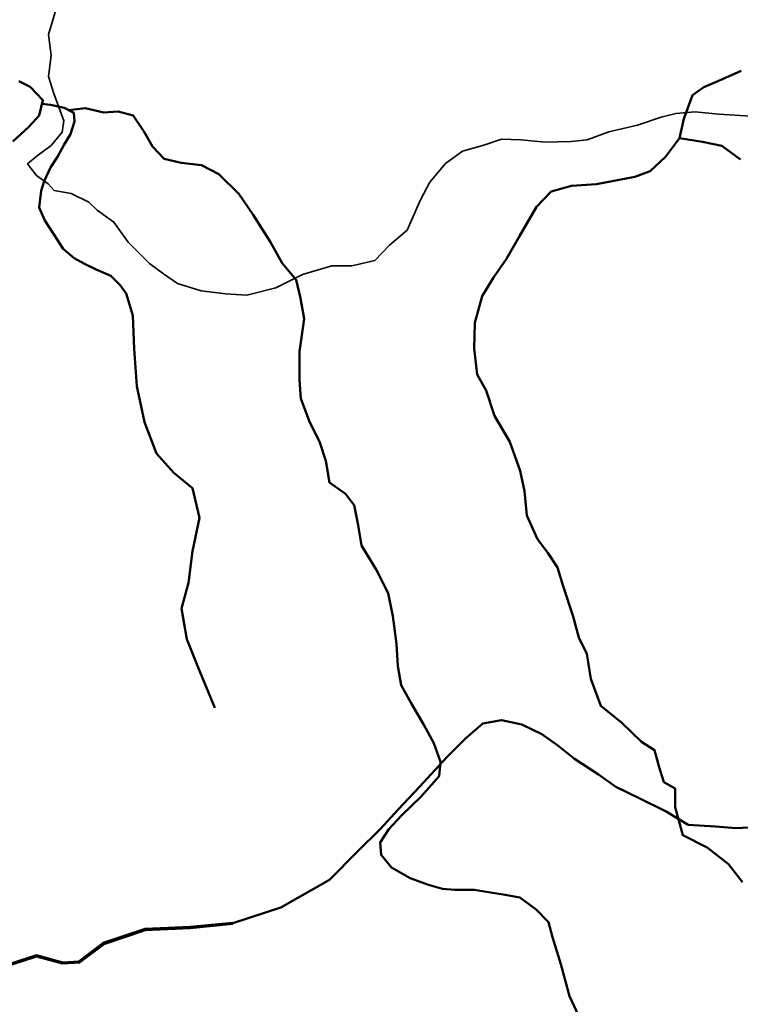
# Model space of a CAD drawing. Units: millimetres. Extents: x 16562 to 48061, y -2647 to 28586.
# Drawn here: x 17843 to 17859, y 11049 to 11070 of the extents above; entities that cross this region are included whole.
import ezdxf

# ---------------------------------------------------------------- set-up
doc = ezdxf.new("R2010")
doc.units = ezdxf.units.MM
doc.header["$MEASUREMENT"] = 0
for name, color, linetype, lineweight in [('Katcha Rd Existing', 5, 'Continuous', 35), ('New Road Proposed', 6, 'Continuous', 40), ('Nullah', 140, 'Continuous', 35)]:
    doc.layers.add(name, color=color, linetype=linetype, lineweight=lineweight)
doc.layers.add('OPEN SPACE', color=71, linetype='Continuous')

# ---------------------------------------------------------------- blocks, each defined once
blk = doc.blocks.new('A$C54471943')
at = {"layer": 'Katcha Rd Existing'}
blk.add_lwpolyline([(-944.14, 2996.82), (-1004.63, 3001.04), (-1049.65, 3005.26), (-1086.22, 3002.45), (-1114.36, 2995.42), (-1159.38, 2979.96), (-1214.24, 2967.3), (-1255.04, 2951.84), (-1285.99, 2949.03), (-1335.23, 2947.62), (-1381.65, 2951.84), (-1418.23, 2953.25), (-1451.99, 2942), (-1492.79, 2930.75), (-1525.15, 2906.86), (-1554.69, 2871.71), (-1572.98, 2837.98), (-1597.8, 2779.9), (-1631.57, 2751.79), (-1659.7, 2722.27), (-1703.31, 2712.43), (-1741.3, 2712.43), (-1797.57, 2695.56), (-1848.21, 2670.26), (-1903.08, 2656.2), (-1943.88, 2659.01), (-1990.3, 2664.63), (-2035.32, 2678.69), (-2062.05, 2696.97), (-2088.78, 2716.65), (-2129.58, 2757.41), (-2156.31, 2795.37), (-2188.66, 2817.86), (-2204.14, 2833.32), (-2237.9, 2850.19), (-2270.26, 2855.82), (-2281.51, 2868.47), (-2304.02, 2883.93), (-2320.9, 2906.42), (-2302.61, 2921.89), (-2275.88, 2941.57), (-2254.78, 2966.87), (-2251.97, 2987.96), (-2271.07, 3040.48), (-2281.04, 3072.86), (-2276.05, 3112.7), (-2281.04, 3152.55), (-2268.57, 3194.88)], dxfattribs=at)
at = {"layer": 'Katcha Rd Existing', "lineweight": 50, "ltscale": 0.002}
blk.add_lwpolyline([(-1929.94, 1460.92), (-1838.33, 1490.56), (-1745.99, 1543.57), (-1692.32, 1597.19), (-1648.7, 1640.75), (-1615.15, 1677.61), (-1574.52, 1720.23), (-1522.52, 1777.2), (-1487.29, 1812.38), (-1453.74, 1840.87), (-1418.51, 1847.57), (-1379.93, 1839.19), (-1341.35, 1820.76), (-1311.16, 1798.98), (-1279.29, 1773.85), (-1234, 1743.69), (-1200.45, 1720.23), (-1155.16, 1698.45), (-1104.83, 1673.32), (-1062.9, 1648.19), (-1010.9, 1644.84), (-972.32, 1641.49), (-908.57, 1644.84)], dxfattribs=at)
at = {"layer": 'New Road Proposed', "ltscale": 0.002}
for p, q in [((-2011.56, 1454.47), (-1930.08, 1462.41)), ((-2175.19, 1424.54), (-2097.22, 1450.49)), ((-2173.78, 1421.84), (-2096.67, 1447.52)), ((-2097.22, 1450.49), (-2011.56, 1454.47)), ((-2096.67, 1447.52), (-2011.35, 1451.48)), ((-2011.35, 1451.48), (-1929.79, 1459.43)), ((-2222.74, 1388.91), (-2175.19, 1424.54)), ((-2221.66, 1385.97), (-2173.78, 1421.84)), ((-2352, 1384.87), (-2303.76, 1400.93)), ((-2350.88, 1382.08), (-2303.68, 1397.79)), ((-2303.76, 1400.93), (-2253.85, 1386.97)), ((-2303.68, 1397.79), (-2254.17, 1383.95)), ((-2253.85, 1386.97), (-2222.74, 1388.91)), ((-2254.17, 1383.95), (-2221.66, 1385.97))]:
    blk.add_line(p, q, dxfattribs=at)
at = {"layer": 'Nullah', "lineweight": 50, "ltscale": 0.002}
for points in [[(-961.77, 3083.12), (-997.31, 3067.69), (-1032.85, 3052.26), (-1054.48, 3036.82), (-1071.48, 2992.07), (-1079.67, 2955.48), (-1105.94, 2919.98), (-1135.3, 2892.2), (-1164.66, 2881.4), (-1237.28, 2867.51), (-1285.19, 2864.42), (-1323.82, 2853.62), (-1351.63, 2824.3), (-1384.08, 2768.73), (-1408.8, 2725.52), (-1433.53, 2690.02), (-1455.16, 2654.53), (-1469.07, 2603.6), (-1470.67, 2554.84), (-1464.49, 2505.45), (-1447.5, 2474.58), (-1432.04, 2426.74), (-1402.69, 2377.35), (-1382.6, 2321.79), (-1374.87, 2283.21), (-1370.24, 2236.91), (-1350.15, 2192.15), (-1330.06, 2165.91), (-1311.52, 2138.13), (-1300.7, 2102.63), (-1282.08, 2044.56), (-1271.27, 2004.43), (-1255.81, 1973.56), (-1248.09, 1925.72), (-1229.55, 1874.79), (-1189.37, 1842.38), (-1151.75, 1806.14), (-1126.81, 1790.13), (-1117.91, 1758.11), (-1109, 1729.64), (-1087.63, 1717.19), (-1087.63, 1681.61), (-1073.38, 1628.24), (-1027.07, 1605.11), (-986.11, 1573.09), (-959.39, 1539.29)], [(-2348.69, 2948.81), (-2318.41, 2976.64), (-2299.03, 2998.41), (-2291.77, 3027.44), (-2315.99, 3052.85), (-2337.79, 3063.74)], [(-2293.56, 3020.28), (-2277.46, 3018.45), (-2251.42, 3013.1), (-2233.04, 3003.54), (-2231.51, 2987.09), (-2239.17, 2963), (-2251.42, 2943.11), (-2264.07, 2919.5), (-2277.47, 2899.23), (-2289.01, 2873.62), (-2295.08, 2855.25), (-2298.91, 2823.13), (-2288.13, 2798.81), (-2271.29, 2772.81), (-2252.91, 2744.51), (-2231.85, 2726.53), (-2212.63, 2716.02), (-2190.42, 2704.93), (-2162.47, 2693.07), (-2144.47, 2675.48), (-2133.37, 2659.8), (-2120.53, 2617.77), (-2117.89, 2554.4), (-2112.6, 2483.11), (-2098.06, 2414.45), (-2075.59, 2355.04), (-2042.54, 2318.07), (-2006.85, 2289.03), (-1993.63, 2232.26), (-2006.79, 2169.25), (-2014.72, 2108.52), (-2027.94, 2059.67), (-2017.36, 2001.58), (-1996.21, 1947.45), (-1964.49, 1870.87)], [(-2242.23, 3008.32), (-2211.32, 3012.02), (-2175.82, 3004.24), (-2148.12, 3005.97), (-2119.54, 2998.19), (-2098.76, 2967.05), (-2083.18, 2939.38), (-2060.67, 2916.03), (-2028.63, 2908.25), (-1989.67, 2903.92), (-1956.77, 2886.63), (-1918.67, 2849.44), (-1891.47, 2809.16), (-1858.56, 2757.27), (-1836.05, 2717.49), (-1809.21, 2685.49), (-1801.42, 2650.9), (-1794.4, 2611.55), (-1803.06, 2549.28), (-1803.06, 2494.8), (-1800.45, 2459.68), (-1784.87, 2417.3), (-1764.09, 2375.79), (-1752.83, 2341.2), (-1745.9, 2299.69), (-1715.6, 2278.07), (-1699.15, 2256.45), (-1691.13, 2218.77), (-1685.07, 2179.86), (-1657.36, 2134.02), (-1633.99, 2089.05), (-1625.27, 2045.18), (-1618.34, 1992.43), (-1615.74, 1950.05), (-1609.68, 1913.73), (-1590.63, 1880.01), (-1566.39, 1838.5), (-1547.26, 1803.31), (-1534.27, 1767.85), (-1536.87, 1741.04), (-1571.51, 1702.12), (-1608.74, 1665.8), (-1632.98, 1639.86), (-1649.43, 1614.78), (-1647.7, 1591), (-1627.78, 1566.78), (-1592.28, 1546.89), (-1557.65, 1533.92), (-1530.81, 1526.14), (-1507.43, 1524.41), (-1470.2, 1524.41), (-1443.36, 1520.08), (-1411.32, 1514.9), (-1383.62, 1509.71), (-1352.45, 1487.22), (-1329.07, 1463.01), (-1321.28, 1434.47), (-1305.44, 1382.83), (-1288.99, 1322.29), (-1267.35, 1275.59)], [(-1079.67, 2955.48), (-1035.61, 2947.99), (-998.65, 2940.61), (-963.55, 2914.77)]]:
    blk.add_lwpolyline(points, dxfattribs=at)

msp = doc.modelspace()

# ---------------------------------------------------------------- block references
at = {"layer": 'OPEN SPACE', "lineweight": 50, "ltscale": 0.002, "xscale": 0.01171875, "yscale": 0.01171875, "zscale": 0.01171875}
msp.add_blockref('A$C54471943', (17869.996, 11033.215), dxfattribs=at)

doc.saveas('drawing.dxf')
